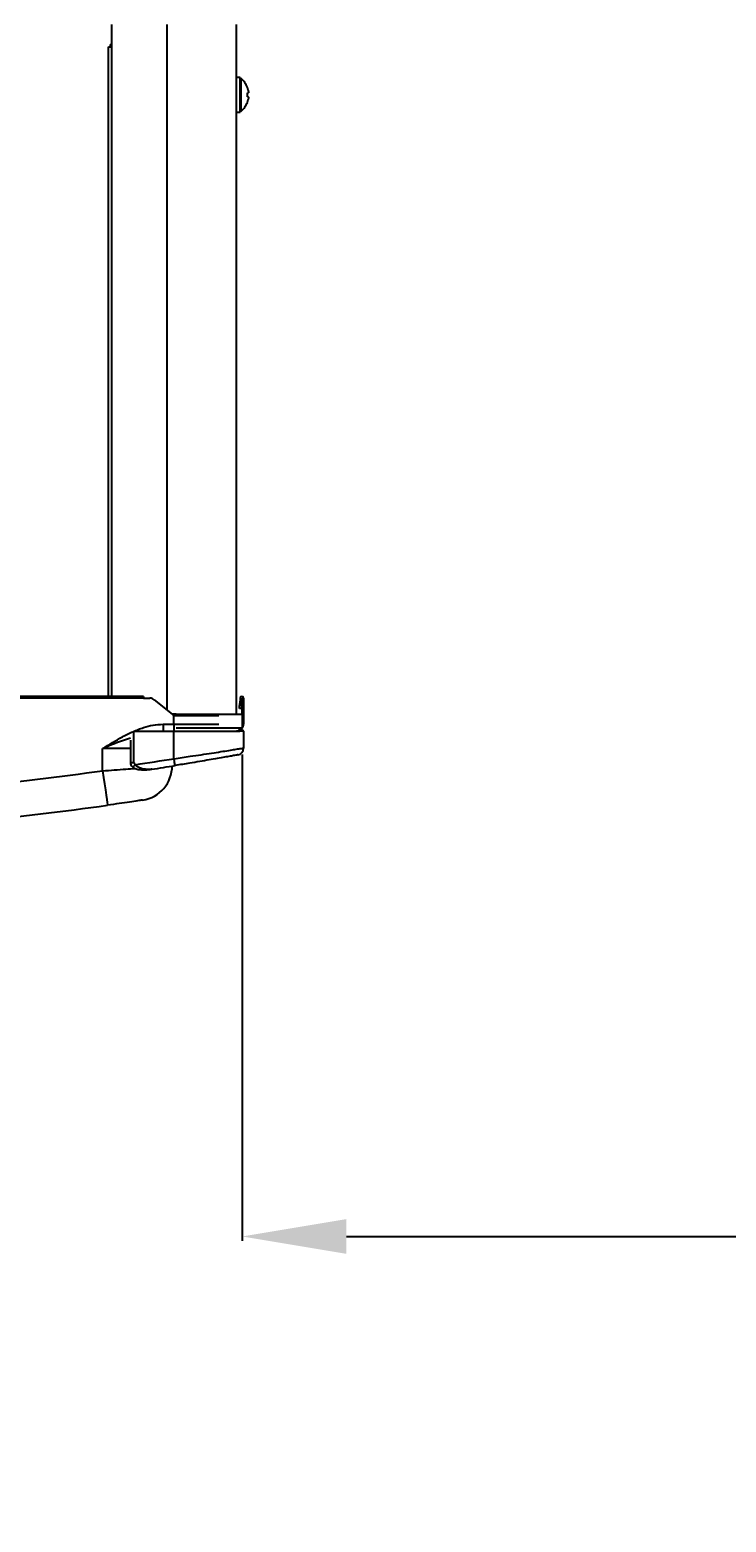
# Model space of a CAD drawing. Units: millimetres. Extents: x 28830 to 38616, y 509 to 3301.
# Drawn here: x 32909 to 33109, y 1281 to 1710 of the extents above; entities that cross this region are included whole.
import ezdxf

# ---------------------------------------------------------------- set-up
doc = ezdxf.new("R2010")
doc.units = ezdxf.units.MM
doc.layers.add('Outline', color=7, linetype='Continuous', lineweight=35)
doc.styles.add('Rinnai', font='romans.shx')
doc.dimstyles.new('Rinnai', dxfattribs={"dimscale": 0, "dimtxt": 2.5, "dimasz": 2, "dimexe": 1.25, "dimexo": 0.625, "dimtad": 1, "dimtxsty": 'Rinnai', "dimcen": 1.9, "dimclrd": 256, "dimclre": 256, "dimclrt": 7, "dimadec": 0, "dimazin": 0, "dimtfac": 1, "dimtmove": 0, "dimatfit": 3, "dimfxl": 1.25, "dimarcsym": 0})

# ---------------------------------------------------------------- blocks, each defined once
blk = doc.blocks.new('*D24')
at = {"layer": 'Defpoints', "color": 0, "transparency": 16777216}
for p in [(32969.82, 1502.27), (33546.43, 1363.03), (33546.43, 1363.03)]:
    blk.add_point(p, dxfattribs=at)
at = {"layer": 'Outline', "lineweight": -2, "transparency": 16777216}
for p, q in [((32969.82, 1501.65), (32969.82, 1361.78)), ((32999.82, 1363.03), (33516.43, 1363.03)), ((33546.43, 1363.66), (33546.43, 1364.28))]:
    blk.add_line(p, q, dxfattribs=at)
at = {"layer": 'Outline', "transparency": 16777216}
for points in [[(32999.82, 1368.03), (32999.82, 1358.03), (32969.82, 1363.03)], [(33516.43, 1368.03), (33516.43, 1358.03), (33546.43, 1363.03)]]:
    blk.add_solid(points, dxfattribs=at)
at = {"layer": 'Outline', "color": 7, "transparency": 16777216, "insert": (33269.82, 1431.78), "char_height": 2.5, "attachment_point": 5, "style": 'Rinnai'}
blk.add_mtext('{\\H20x;AS PER\\P GAS CODE}', dxfattribs=at)

msp = doc.modelspace()

# ---------------------------------------------------------------- linework, layer by layer
at = {"color": 7, "linetype": 'Continuous', "lineweight": 25}
for p, q in [((32932.231, 1711.512), (32932.231, 1705.112)), ((32968.231, 1696.049), (32968.231, 1711.512)), ((32931.431, 1518.312), (32931.431, 1705.112)), ((32931.431, 1705.112), (32932.231, 1705.112)), ((32969.231, 1696.312), (32968.231, 1696.312)), ((32968.231, 1691.312), (32968.231, 1696.049)), ((32969.231, 1691.312), (32969.231, 1696.312)), ((32969.554, 1695.984), (32969.231, 1696.012)), ((32969.554, 1691.312), (32969.554, 1695.984)), ((32968.231, 1686.575), (32968.231, 1691.312)), ((32969.231, 1686.312), (32969.231, 1691.312)), ((32969.554, 1686.64), (32969.554, 1691.312)), ((32971.34, 1693.394), (32971.34, 1693.462)), ((32971.557, 1691.849), (32971.34, 1691.849)), ((32971.34, 1690.774), (32971.34, 1691.849)), ((32968.23, 1689.542), (32968.231, 1689.543)), ((32968.231, 1513.212), (32968.231, 1686.575)), ((32969.231, 1686.612), (32969.554, 1686.64)), ((32971.34, 1690.774), (32971.557, 1690.774)), ((32971.34, 1689.162), (32971.34, 1689.23)), ((32968.231, 1686.312), (32969.231, 1686.312)), ((32941.431, 1518.312), (32642.431, 1518.312)), ((32941.431, 1517.812), (32642.431, 1517.812)), ((32941.431, 1518.312), (32941.431, 1517.812)), ((32941.431, 1517.812), (32943.325, 1517.812)), ((32944.581, 1517.369), (32950.231, 1512.812)), ((32969.232, 1517.838), (32969.153, 1516.336)), ((32969.153, 1516.336), (32969.653, 1516.31)), ((32969.653, 1516.31), (32969.731, 1517.812)), ((32969.731, 1517.812), (32970.231, 1517.812)), ((32969.731, 1517.098), (32969.731, 1517.812)), ((32970.231, 1517.098), (32969.731, 1517.098)), ((32969.731, 1517.098), (32969.731, 1513.212)), ((32970.231, 1517.812), (32970.231, 1517.098)), ((32970.231, 1517.098), (32970.231, 1512.812)), ((32950.853, 1513.212), (32949.735, 1513.212)), ((32950.231, 1510.312), (32950.231, 1512.812)), ((32950.231, 1512.812), (32963.08, 1512.812)), ((32950.853, 1513.212), (32969.931, 1513.212)), ((32969.574, 1514.812), (32969.075, 1514.838)), ((32969.931, 1509.212), (32969.931, 1513.212)), ((32969.931, 1512.812), (32970.231, 1512.812)), ((32970.231, 1512.812), (32970.231, 1510.312)), ((32938.731, 1499.345), (32938.731, 1508.312)), ((32938.731, 1508.312), (32950.231, 1508.312)), ((32947.081, 1510.312), (32947.081, 1508.312)), ((32947.081, 1510.312), (32950.231, 1510.312)), ((32950.231, 1510.312), (32950.231, 1508.312)), ((32950.231, 1500.418), (32950.231, 1508.312)), ((32950.231, 1508.312), (32969.18, 1508.312)), ((32969.931, 1509.212), (32950.853, 1509.212)), ((32969.181, 1508.812), (32968.827, 1508.812)), ((32969.981, 1508.562), (32968.902, 1508.562)), ((32970.231, 1508.312), (32969.18, 1508.312)), ((32969.181, 1508.812), (32969.181, 1509.202)), ((32970.231, 1508.312), (32970.231, 1503.483)), ((32929.731, 1496.949), (32929.731, 1503.312)), ((32937.731, 1505.715), (32937.731, 1499.345))]:
    msp.add_line(p, q, dxfattribs=at)
at = {"color": 8, "linetype": 'Continuous', "lineweight": 25}
for p, q in [((32948.231, 1514.425), (32948.231, 1711.512)), ((32932.231, 1705.112), (32932.231, 1518.312)), ((32950.853, 1512.812), (32950.853, 1513.212)), ((32950.231, 1510.312), (32963.08, 1510.312)), ((32969.931, 1510.312), (32970.231, 1510.312)), ((32937.731, 1503.312), (32929.731, 1503.312)), ((32937.731, 1499.345), (32938.731, 1499.345))]:
    msp.add_line(p, q, dxfattribs=at)
at = {"color": 8, "linetype": 'Continuous', "lineweight": 25, "flags": 128}
for points in [[(32931.929, 1705.112), (32932.081, 1705.828), (32932.231, 1706.12)], [(32938.473, 1497.908), (32938.5, 1497.941), (32938.586, 1498.05), (32938.725, 1498.224), (32938.901, 1498.445), (32939.097, 1498.691)]]:
    msp.add_lwpolyline(points, dxfattribs=at)
at = {"color": 7, "linetype": 'Continuous', "lineweight": 25, "flags": 128}
for points in [[(32969.075, 1514.838), (32969.076, 1514.867), (32969.081, 1514.952), (32969.088, 1515.09), (32969.098, 1515.277), (32969.11, 1515.504), (32969.123, 1515.763), (32969.138, 1516.044), (32969.153, 1516.336)], [(32969.653, 1516.31), (32969.637, 1516.018), (32969.623, 1515.737), (32969.609, 1515.478), (32969.597, 1515.251), (32969.587, 1515.064), (32969.58, 1514.926), (32969.576, 1514.841), (32969.574, 1514.812)], [(32968.676, 1508.362), (32968.622, 1508.35), (32968.231, 1508.312)], [(32950.549, 1498.443), (32950.543, 1498.481), (32950.525, 1498.593), (32950.496, 1498.776), (32950.456, 1499.021), (32950.408, 1499.321), (32950.353, 1499.662), (32950.293, 1500.032), (32950.231, 1500.418)], [(32929.731, 1496.949), (32930.003, 1495.017), (32930.264, 1493.16), (32930.505, 1491.447), (32930.716, 1489.947), (32930.889, 1488.715), (32931.017, 1487.8), (32931.097, 1487.237), (32931.123, 1487.046)]]:
    msp.add_lwpolyline(points, dxfattribs=at)
at = {"color": 7, "linetype": 'Continuous', "lineweight": 25}
for centre, radius, start, end in [((32965.631, 1691.312), 6.1, 20.63779, 49.98442), ((32965.631, 1691.312), 6.076, 12.774, 20.03533), ((32965.631, 1691.312), 6.1, 310.01558, 339.36221), ((32965.631, 1691.312), 6.076, 339.96467, 347.226), ((32943.325, 1515.812), 2, 51.1155, 90), ((32969.731, 1517.812), 0.5, 90, 177), ((32969.731, 1517.812), 0.5, 0, 90), ((32968.231, 1510.312), 2, 298.95502, 326.63299), ((32968.231, 1510.312), 2, 328.21167, 0), ((32969.981, 1508.312), 0.25, 0, 90), ((32968.231, 1503.483), 2, 280.18873, 0), ((32791.694, 2485.745), 998, 278.493539, 279.140447), ((32939.731, 1498.407), 10, 278.58595, 0), ((32791.694, 2485.745), 1000, 278.750589, 279.140447), ((32791.931, 2477.312), 990, 273.63507, 278.001089), ((32791.931, 2477.312), 1000, 273.555868, 278.001089)]:
    msp.add_arc(centre, radius, start, end, dxfattribs=at)
for points, knots in [([(32968.231, 1689.391), (32968.231, 1689.427), (32968.231, 1689.645), (32968.221, 1690.149), (32968.208, 1690.967), (32968.209, 1691.823), (32968.225, 1692.634), (32968.229, 1693.033), (32968.231, 1693.233)], [0, 0, 0, 0, 0.0386579, 0.2322228, 0.4234883, 0.6142293, 0.805942, 1, 1, 1, 1]), ([(32971.557, 1692.655), (32971.575, 1692.567), (32971.611, 1692.391), (32971.635, 1692.153), (32971.632, 1691.972), (32971.604, 1691.867), (32971.572, 1691.855), (32971.557, 1691.849)], [0, 0, 0, 0, 0.2106205, 0.4216511, 0.6272427, 0.8303065, 1, 1, 1, 1]), ([(32971.557, 1690.774), (32971.575, 1690.766), (32971.611, 1690.749), (32971.635, 1690.617), (32971.632, 1690.421), (32971.604, 1690.194), (32971.572, 1690.039), (32971.557, 1689.968)], [0, 0, 0, 0, 0.2106204, 0.4216521, 0.6272426, 0.8303068, 1, 1, 1, 1]), ([(32929.731, 1503.312), (32929.739, 1503.317), (32931.605, 1504.479), (32934.413, 1506.231), (32938.347, 1508.225), (32941.291, 1509.37), (32944.214, 1510.148), (32946.119, 1510.257), (32947.081, 1510.312)], [0, 0, 0, 0, 0.0014158, 0.3481435, 0.5235553, 0.6987602, 0.8477683, 1, 1, 1, 1]), ([(32969.18, 1508.312), (32969.18, 1508.319), (32969.179, 1508.341), (32969.17, 1508.389), (32969.139, 1508.454), (32969.079, 1508.514), (32969, 1508.554), (32968.91, 1508.567), (32968.817, 1508.55), (32968.736, 1508.502), (32968.678, 1508.432), (32968.654, 1508.364), (32968.652, 1508.324), (32968.651, 1508.312)], [0, 0, 0, 0, 0.025753, 0.0810829, 0.1842489, 0.2872659, 0.3939717, 0.506141, 0.6220365, 0.7379533, 0.8497662, 0.9553594, 1, 1, 1, 1]), ([(32950.231, 1500.418), (32951.8, 1500.647), (32954.476, 1501.037), (32958.107, 1501.583), (32961.07, 1502.036), (32963.745, 1502.451), (32966.011, 1502.807), (32967.862, 1503.102), (32969.201, 1503.317), (32970.068, 1503.457), (32970.176, 1503.474), (32970.231, 1503.483)], [0, 0, 0, 0, 0.1503374, 0.2564743, 0.3656238, 0.47031, 0.5779373, 0.6819276, 0.7888712, 0.8929283, 1, 1, 1, 1]), ([(32937.755, 1499.346), (32937.754, 1499.217), (32937.752, 1498.883), (32937.988, 1498.406), (32938.262, 1498.071), (32938.444, 1497.938), (32938.478, 1497.913)], [0, 0, 0, 0, 0.2294632, 0.5957461, 0.9245712, 1, 1, 1, 1]), ([(32938.479, 1497.915), (32938.54, 1497.866), (32938.729, 1497.714), (32939.143, 1497.543), (32939.824, 1497.355), (32940.791, 1497.24), (32942.179, 1497.195), (32943.213, 1497.314), (32943.828, 1497.385)], [0, 0, 0, 0, 0.0419057, 0.1296585, 0.2378121, 0.4235282, 0.6573834, 1, 1, 1, 1]), ([(32938.731, 1499.345), (32938.74, 1499.266), (32938.756, 1499.109), (32938.887, 1498.879), (32939.021, 1498.759), (32939.097, 1498.691)], [0, 0, 0, 0, 0.3039538, 0.6069193, 1, 1, 1, 1]), ([(32943.828, 1497.385), (32943.824, 1497.385), (32943.811, 1497.383), (32943.787, 1497.379), (32943.745, 1497.373), (32943.67, 1497.363), (32943.524, 1497.345), (32943.232, 1497.319), (32942.457, 1497.296), (32941.671, 1497.386), (32940.589, 1497.667), (32940.013, 1497.89), (32939.399, 1498.335), (32939.242, 1498.519), (32939.097, 1498.691)], [0, 0, 0, 0, 0.0022606, 0.0080779, 0.0153522, 0.0292024, 0.0556885, 0.1070574, 0.2122281, 0.5360841, 0.5791055, 0.8695514, 0.878802, 1, 1, 1, 1]), ([(32968.585, 1501.515), (32968.536, 1501.506), (32968.437, 1501.488), (32967.666, 1501.35), (32966.451, 1501.133), (32964.797, 1500.841), (32962.743, 1500.482), (32960.347, 1500.068), (32957.663, 1499.613), (32954.391, 1499.066), (32951.964, 1498.673), (32950.549, 1498.443)], [0, 0, 0, 0, 0.1053323, 0.2106679, 0.3160057, 0.4213512, 0.5275349, 0.6337262, 0.7415339, 0.8493465, 1, 1, 1, 1]), ([(32941.224, 1488.519), (32941.18, 1488.512), (32941.063, 1488.495), (32939.885, 1488.317), (32937.6, 1487.977), (32934.554, 1487.532), (32932.268, 1487.209), (32931.123, 1487.046)], [0, 0, 0, 0, 0.1332677, 0.3469632, 0.5634484, 0.7815128, 1, 1, 1, 1])]:
    msp.add_open_spline(points, degree=3, knots=knots, dxfattribs=at)
at = {"color": 8, "linetype": 'Continuous', "lineweight": 25}
for points, knots in [([(32937.731, 1506.318), (32937.334, 1506.198), (32934.632, 1505.385), (32932.003, 1504.222), (32929.74, 1503.315), (32929.731, 1503.312)], [0, 0, 0, 0, 0.1466488, 0.9966888, 1, 1, 1, 1]), ([(32929.731, 1496.949), (32930.848, 1497.028), (32933.113, 1497.188), (32936.263, 1497.413), (32938.154, 1497.55), (32939.011, 1497.613)], [0, 0, 0, 0, 0.3468512, 0.7038808, 1, 1, 1, 1])]:
    msp.add_open_spline(points, degree=3, knots=knots, dxfattribs=at)

# ---------------------------------------------------------------- dimensions: what is measured, and where the dimension line sits
at = {"layer": 'Outline'}
dim = msp.add_linear_dim(base=(33546.429, 1363.035), p1=(32969.823, 1502.272), p2=(33546.429, 1363.035), text='{\\H20x;AS PER\\P GAS CODE}', dimstyle='Rinnai', override={"dimscale": 1, "dimasz": 30, "dimgap": 10, "dimfxl": 1}, dxfattribs=at)
dim.commit()
dim.dimension.update_dxf_attribs({"geometry": '*D24', "text_midpoint": (33269.823, 1363.035), "dimtype": 160})

doc.saveas('drawing.dxf')
